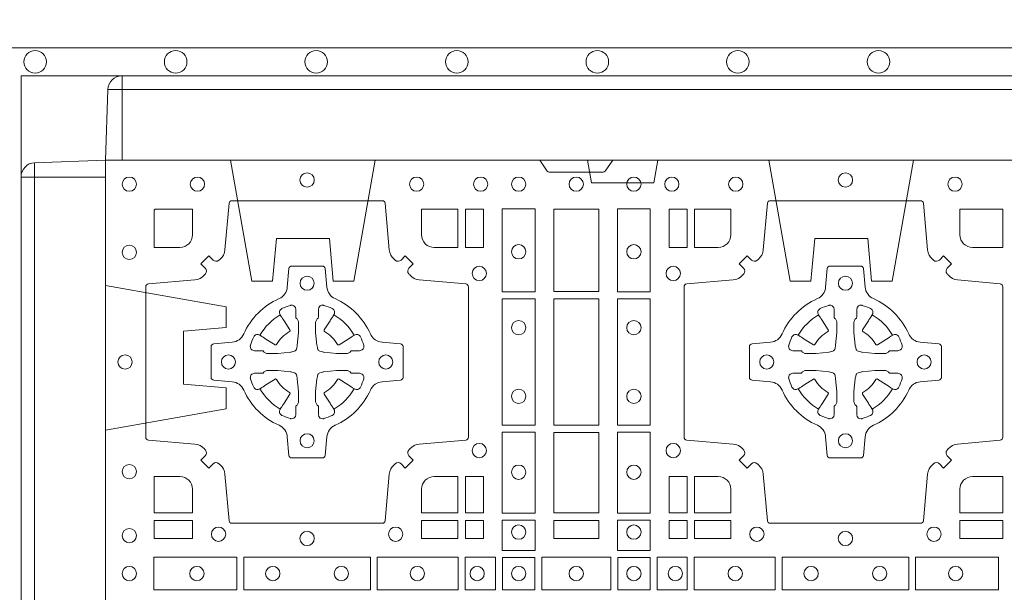
# Model space of a CAD drawing. Extents: x 337.2 to 360.3, y 143.4 to 166.8.
# Drawn here: x 341.3 to 341.6, y 165.3 to 165.5 of the extents above; entities that cross this region are included whole.
import ezdxf

# ---------------------------------------------------------------- set-up
doc = ezdxf.new("R2010")
doc.units = 0
doc.header["$LTSCALE"] = 0.02
doc.header["$PDMODE"] = 1
doc.header["$PDSIZE"] = 0.01
doc.linetypes.add('VERDECKT2', pattern=[4.762499999999999, 3.175, -1.5875])
for name, color, linetype, lineweight in [('FRW-Bem_NL', 5, 'Continuous', 15), ('FRW-Rifi ST', 124, 'Continuous', 15), ('FRW-Vlies', 8, 'Continuous', 15)]:
    doc.layers.add(name, color=color, linetype=linetype, lineweight=lineweight)
doc.styles.get("Standard").update_dxf_attribs({"font": 'arial.ttf'})
doc.dimstyles.new('M20', dxfattribs={"dimscale": 20, "dimtxt": 0.0025, "dimasz": 0.0025, "dimexe": 0.002, "dimexo": 0.002, "dimgap": 0.001, "dimtad": 1, "dimzin": 1, "dimtxsty": 'Standard', "dimblk": 'ARCHTICK', "dimcen": 0.0025, "dimdle": 0.0012, "dimclrd": 256, "dimclre": 256, "dimclrt": 256, "dimadec": 1, "dimazin": 0, "dimtfac": 1, "dimtmove": 2, "dimatfit": 3, "dimfxl": 0, "dimarcsym": 0})

# ---------------------------------------------------------------- blocks, each defined once
blk = doc.blocks.new('ST-Block_(DS)')
at = {"color": 0, "linetype": 'Continuous'}
blk.add_lwpolyline([(0, 0.8000000000000114), (0.8000000000000114, 0.8000000000000114), (0.8000000000000114, 0), (0, 0)], close=True, dxfattribs=at)
at = {"color": 0, "linetype": 'Continuous', "lineweight": 0}
for points in [[(0.1545000076289966, 0.8000000000000114), (0.1572071164844147, 0.7961715638635383, 0.2452664956229949), (0.1579142212865179, 0.7957573413850128), (0.1770857870575355, 0.795757341384757, 0.2452703906794974), (0.1777928918600082, 0.7961715638635098), (0.1805000007149999, 0.8000000000000114)], [(0.04037994146318624, 0.7644197821616103, -0.3934169849762357), (0.03833365440351599, 0.7644947648045104), (0.03683501482001361, 0.7659934341905057), (0.03400656580899408, 0.7631649851799978), (0.03550523519473359, 0.7616663455960975, -0.3937079339708334), (0.03558020864403488, 0.7596200444127987, 0.002909744600554349), (0.03521755337709465, 0.7591969549656881, -0.197738549460003), (0.03184658288950004, 0.7574521481990075), (0.01528227329220044, 0.7560029506681758, 0.3892531314078768), (0.0143716633320139, 0.7550092220305089), (0.0143716633320139, 0.7014907479285171, 0.3892459248336042), (0.01528227329251308, 0.7004970192909923), (0.03184658288927267, 0.6990478515623124, -0.197700557103032), (0.03521755242311997, 0.6973030372121514, 0.002909744600554349), (0.03558021783825893, 0.6968799412247506, -0.3937060540790648), (0.0355052351950178, 0.6948336243630138), (0.03400656580899408, 0.6933349847795114), (0.03683501482001361, 0.6905065655705016), (0.03833365440357284, 0.692005205154345, -0.3934496712986114), (0.04037995558672947, 0.6920801967235377, 0.002909744600554349), (0.04080304503406751, 0.6917175531385169, -0.1977170592532589), (0.04254785180049225, 0.6883465528485146), (0.04399704933132398, 0.6717822432514993, 0.3892607308852883), (0.04499077796901929, 0.670871663093493), (0.09850925207140904, 0.6708716630932372, 0.3892535264894209), (0.09950298070901908, 0.6717822432514993), (0.1009521484372726, 0.6883465528487989, -0.1977100876512671), (0.1026969627873768, 0.6917175405026228, 0.002909744600554349), (0.1031200587748629, 0.6920801877975293, -0.3934447916420916), (0.1051663756369976, 0.6920052051545156), (0.1066650152205, 0.6905065655705016), (0.1094934344289982, 0.6933349847795114), (0.1079947948453253, 0.6948336243628148, -0.3937169124160596), (0.1079198032759905, 0.6968799436662323, 0.002909744600554349), (0.1082824468611818, 0.6973030447958877, -0.1976970101736479), (0.1116534471510136, 0.6990478515625114), (0.1282177567480574, 0.700497019290907, 0.3892535264894209), (0.1291283369060068, 0.7014907479285171), (0.1291283369062626, 0.7550092220304805, 0.389260730883658), (0.1282177567480005, 0.7560029506680053), (0.1116534471509567, 0.7574521481990928, -0.1977350021330027), (0.1082824594969054, 0.7591969508668797, 0.002909744600554349), (0.1079198122022547, 0.7596200585366546, -0.3937187923358352), (0.1079947948454958, 0.7616663455960122), (0.1094934344289982, 0.7631649851799978), (0.1066650152205, 0.7659934341905057), (0.1051663756367134, 0.7644947648047093, -0.3934121057108304), (0.1031200563332959, 0.7644197913554933, 0.002909744600554349), (0.1026969552038679, 0.7647824466227178, -0.1977116302039744), (0.1009521484375, 0.7681534171105113), (0.09950298070870645, 0.7847177267074414, 0.3892459248336043), (0.09850925207101113, 0.7856283366679975), (0.04499077796901929, 0.7856283366678838, 0.3892531314078769), (0.04399704933149451, 0.7847177267074983), (0.04254785180083331, 0.7681534171103976, -0.1977186016000398), (0.04080304913264854, 0.7647824475764082, 0.002909744600554349), (0.04037995558672947, 0.7644197913554933)], [(0.2946200668813503, 0.7644197821616103, 0.3934169849762357), (0.2966663539410206, 0.7644947648045104), (0.298164993524523, 0.7659934341905057), (0.3009934425355425, 0.7631649851799978), (0.299494773149803, 0.7616663455960975, 0.3937079339708334), (0.2994197997005017, 0.7596200444127987, -0.002909744600554349), (0.2997824549674419, 0.7591969549656881, 0.197738549460003), (0.3031534254550365, 0.7574521481990075), (0.3183393806223194, 0.7560029506681758, -0.3892531314078768), (0.3192499905825059, 0.7550092220305089), (0.3192499905825059, 0.7014907479285171, -0.3892459248336042), (0.3183393806220067, 0.7004970192909923), (0.3031534254552639, 0.6990478515623124, 0.197700557103032), (0.2997824559214166, 0.6973030372121514, -0.002909744600554349), (0.2994197905062776, 0.6968799412247506, 0.3937060540790648), (0.2994947731495188, 0.6948336243630138), (0.3009934425355425, 0.6933349847795114), (0.298164993524523, 0.6905065655705016), (0.2966663539409637, 0.692005205154345, 0.3934496712986114), (0.2946200527578071, 0.6920801967235377, -0.002909744600554349), (0.2941969633104691, 0.6917175531385169, 0.1977170592532589), (0.2924521565440443, 0.6883465528485146), (0.2910029590132126, 0.6717822432514993, -0.3892607308852883), (0.2900092303755173, 0.670871663093493), (0.2364907562731275, 0.6708716630932372, -0.3892535264894209), (0.2354970276355175, 0.6717822432514993), (0.234047859907264, 0.6883465528487989, 0.1977100876512671), (0.2323030455571597, 0.6917175405026228, -0.002909744600554349), (0.2318799495696737, 0.6920801877975293, 0.3934447916420916), (0.229833632707539, 0.6920052051545156), (0.2283349931240366, 0.6905065655705016), (0.2255065739155384, 0.6933349847795114), (0.2270052134992113, 0.6948336243628148, 0.3937169124160596), (0.2270802050685461, 0.6968799436662323, -0.002909744600554349), (0.2267175614833548, 0.6973030447958877, 0.1976970101736479), (0.223346561193523, 0.6990478515625114), (0.2067822515964792, 0.700497019290907, -0.3892535264894209), (0.2058716714385298, 0.7014907479285171), (0.205871671438274, 0.7550092220304805, -0.389260730883658), (0.2067822515965361, 0.7560029506680053), (0.2233465611935799, 0.7574521481990928, 0.1977350021330027), (0.2267175488476312, 0.7591969508668797, -0.002909744600554349), (0.2270801961422819, 0.7596200585366546, 0.3937187923358352), (0.2270052134990408, 0.7616663455960122), (0.2255065739155384, 0.7631649851799978), (0.2283349931240366, 0.7659934341905057), (0.2298336327078232, 0.7644947648047093, 0.3934121057108304), (0.2318799520112407, 0.7644197913554933, -0.002909744600554349), (0.2323030531406687, 0.7647824466227178, 0.1977116302039744), (0.2340478599070366, 0.7681534171105113), (0.2354970276358301, 0.7847177267074414, -0.3892459248336043), (0.2364907562735254, 0.7856283366679975), (0.2900092303755173, 0.7856283366678838, -0.3892531314078769), (0.2910029590130421, 0.7847177267074983), (0.2924521565437033, 0.7681534171103976, 0.1977186016000398), (0.294196959211888, 0.7647824475764082, -0.002909744600554349), (0.2946200527578071, 0.7644197913554933)], [(0.02650001645051248, 0.7689814448355037), (0.01733872294400385, 0.7689814448355037), (0.01733872294400385, 0.782416927814495), (0.01758307218551636, 0.782416927814495), (0.01758307218551636, 0.7826612770554959), (0.0310185551639961, 0.7826612770554959), (0.03101856071901921, 0.7734999940394971, -0.414213562373095), (0.02650000596000268, 0.7689814392804806)], [(0.1124814512009777, 0.7734999940394971, 0.414213562373095), (0.1170000135895179, 0.7689814448355037), (0.1254113018510168, 0.7689814448355037), (0.1254113018510168, 0.7826612770554959), (0.1124814450739962, 0.7826612770554959), (0.1124814450739962, 0.7734999835490157)], [(0.2225185571435588, 0.7734999940394971, -0.414213562373095), (0.2179999947550186, 0.7689814448355037), (0.2095887064935198, 0.7689814448355037), (0.2095887064935198, 0.7826612770554959), (0.2225185632705404, 0.7826612770554959), (0.2225185632705404, 0.7734999835490157)], [(0.3039814392809888, 0.7734999940394971, 0.414213562373095), (0.3084999948740119, 0.7689814448355037), (0.3192499905825059, 0.7689814448355037), (0.3192499905825059, 0.7826612770554959), (0.3039814412595092, 0.7826612770554959), (0.3039814412595092, 0.7734999835490157)], [(0.09427392482740515, 0.7382282197474694, 0.273217431262583), (0.09839937090850981, 0.735279786586517), (0.1049745976923475, 0.7347045123576095, -0.3892799323551107), (0.1058851778504959, 0.7337108135220092), (0.1058851778507517, 0.7227891862390265, -0.389260730883658), (0.104974597692518, 0.7217954576015018), (0.09839937090825401, 0.7212202131746892, 0.2732254361188151), (0.09427391421269249, 0.7182717584540228, -0.1862991755783156), (0.0817282497878864, 0.7057260751721799, 0.273215334542155), (0.07877978682500952, 0.7016006290910184), (0.07820454239819696, 0.6950254023074933, -0.3892607308852883), (0.07721081376050165, 0.6941148221490039), (0.06628918647726323, 0.6941148221494302, -0.3892799323551107), (0.06529548764200399, 0.6950254023074933), (0.06472021341303957, 0.7016006290911605, 0.2732184433903619), (0.06177177037451997, 0.7057260857868357, -0.1862991755783157), (0.04922610521313686, 0.7182717502114428, 0.2732063037114268), (0.04510062932951087, 0.7212202131745187), (0.03852540254584369, 0.7217954576013028, -0.3892421991556839), (0.03761482238749636, 0.7227891862389981), (0.03761482238746794, 0.7337108135223218, -0.3892613972643062), (0.03852540254550263, 0.7347045123574958), (0.04510062932970982, 0.7352797865867444, 0.2731982958055906), (0.04922609770733288, 0.7382282296250082, -0.1862991755783156), (0.06177178025214403, 0.7507738947869598, 0.2732187942303899), (0.06472021341301115, 0.7548993706700173), (0.06529548764183346, 0.7614745974538266, -0.389261397264306), (0.06628918647751902, 0.7623851776120034), (0.07721081376050165, 0.7623851776124013, -0.389242199155684), (0.07820454239799801, 0.7614745974539971), (0.07877978682512321, 0.7548993706703016, 0.2732156853444537), (0.0817282415455054, 0.7507739022921953, -0.1862991755783156), (0.09427391421269249, 0.7382282296250082)], [(0.2407260835171314, 0.7382282197474694, -0.273217431262583), (0.2366006374360268, 0.735279786586517), (0.2300254106521891, 0.7347045123576095, 0.3892799323551107), (0.2291148304940407, 0.7337108135220092), (0.2291148304937849, 0.7227891862390265, 0.389260730883658), (0.2300254106520185, 0.7217954576015018), (0.2366006374362826, 0.7212202131746892, -0.2732254361188151), (0.2407260941318441, 0.7182717584540228, 0.1862991755783156), (0.2532717585566502, 0.7057260751721799, -0.273215334542155), (0.2562202215195271, 0.7016006290910184), (0.2567954659463396, 0.6950254023074933, 0.3892607308852883), (0.2577891945840349, 0.6941148221490039), (0.2687108218672734, 0.6941148221494302, 0.3892799323551107), (0.2697045207025326, 0.6950254023074933), (0.270279794931497, 0.7016006290911605, -0.2732184433903619), (0.2732282379700166, 0.7057260857868357, 0.1862991755783157), (0.2857739031313997, 0.7182717502114428, -0.2732063037114268), (0.2898993790150257, 0.7212202131745187), (0.2964746057986929, 0.7217954576013028, 0.3892421991556839), (0.2973851859570402, 0.7227891862389981), (0.2973851859570686, 0.7337108135223218, 0.3892613972643062), (0.296474605799034, 0.7347045123574958), (0.2898993790148268, 0.7352797865867444, -0.2731982958055906), (0.2857739106372037, 0.7382282296250082, 0.1862991755783156), (0.2732282280923926, 0.7507738947869598, -0.2732187942303899), (0.2702797949315254, 0.7548993706700173), (0.2697045207027031, 0.7614745974538266, 0.389261397264306), (0.2687108218670176, 0.7623851776120034), (0.2577891945840349, 0.7623851776124013, 0.389242199155684), (0.2567954659465386, 0.7614745974539971), (0.2562202215194134, 0.7548993706703016, -0.2732156853444537), (0.2532717667990312, 0.7507739022921953, 0.1862991755783156), (0.2407260941318441, 0.7382282296250082)], [(0.05155284934429005, 0.733897575253792, -0.05033384516119453), (0.05160866631683803, 0.7341935987856516, -0.03826085540082153), (0.05274949990021582, 0.7371931908647582, -0.1106630857780764), (0.05315184593192157, 0.7377112388610669, -0.1089904944791162), (0.05372720956756893, 0.7380055963994323, -0.2097695224776447), (0.05491775626740036, 0.7378162007586866), (0.05554106831550598, 0.7374191164969943), (0.05569481849650515, 0.7373211562629933), (0.05607193708399905, 0.7370809197425103), (0.05656868219350031, 0.7367644488810186), (0.05712854862201766, 0.7364077746865121), (0.06035675524316275, 0.734351186899687, 0.4273548723948686), (0.060918289996863, 0.7344888985342095, -0.1321737406391018), (0.06551110146583028, 0.7390817100026936, 0.4273548723962861), (0.06564882397651672, 0.739643234014494), (0.06359222531301612, 0.7428714513779937), (0.06336757540699978, 0.743224042653992), (0.06303197145450667, 0.7437508583070098), (0.06275960803000658, 0.7441783726215192), (0.06258088350250546, 0.7444589316845054), (0.06218376541912107, 0.7450823003836433, -0.2097654218941617), (0.06199440360043695, 0.746272790432073, -0.1090038813580656), (0.06228875745730988, 0.7468481481589322, -0.1106630857780764), (0.06280680913471315, 0.7472505000997103, -0.03826085540082148), (0.06580640121384818, 0.7483913336823491, -0.05033384516119459), (0.06610241532294481, 0.748447138070901, -0.1690596569928111), (0.06705799698801229, 0.748204070329507), (0.06757634878150043, 0.7476158916950055), (0.06773093342749803, 0.7469526708125045), (0.06773093342749803, 0.7465299844739945), (0.06773093342749803, 0.7450804591180145), (0.06773093342749803, 0.7441385567184966), (0.06775665283200283, 0.7439877569674991), (0.06782987713799571, 0.7438537359234942), (0.06793636083600063, 0.7437490403650031), (0.0680506825445093, 0.7436771273609963), (0.06815034151051691, 0.7436270296575174), (0.06821539998051662, 0.7435807168484985), (0.06822335720050887, 0.7435687661169936), (0.06869199872005538, 0.7426816701886878, -0.0866255431212426), (0.0687499940395071, 0.7422136247155038), (0.06874999403913762, 0.738995242118591, -0.02769468949054159), (0.06873404979700126, 0.7386925697325069), (0.06824445724450356, 0.7341977834699946), (0.06822335720050887, 0.7339713752270143), (0.06808692216850432, 0.7332431256770064), (0.06794005632360722, 0.7327499866484857, -0.2136883009673351), (0.0672500133510141, 0.7320599436760062), (0.06630459427799451, 0.7318138658999942), (0.06602862477299709, 0.7317766427995025), (0.06580221652950513, 0.7317555427549962), (0.06130743026699292, 0.7312659502030101), (0.06113794445951726, 0.7312528967854917), (0.06100475788099402, 0.7312500059605043), (0.05778637528396757, 0.7312500059603622, -0.08354063935648358), (0.05731832981101093, 0.7313080012795012), (0.05643123388250615, 0.7317766427995025), (0.0564192831515129, 0.7317846000194947), (0.05636298656449412, 0.7318692088124976), (0.05629846453649634, 0.7319929480549945), (0.05620241165149764, 0.7321199953555038), (0.0560801029205038, 0.732213276624492), (0.05593535304049624, 0.7322630167005002), (0.05586144328100318, 0.7322690665720017), (0.05491954088199691, 0.7322690665720017), (0.05347001552550523, 0.7322690665720017), (0.05304732918699528, 0.7322690665720017), (0.05212685465801314, 0.7325846731660022), (0.05179592967013491, 0.7329420030115728, -0.1688973364935164), (0.05155286192874087, 0.7338975846766118)], [(0.09194715089373062, 0.733897575253792, 0.05033384516119453), (0.09189133392118265, 0.7341935987856516, 0.03826085540082153), (0.09075050033780485, 0.7371931908647582, 0.1106630857780764), (0.0903481543060991, 0.7377112388610669, 0.1089904944791162), (0.08977279067045174, 0.7380055963994323, 0.2097695224776447), (0.08858224397062031, 0.7378162007586866), (0.0879589319225147, 0.7374191164969943), (0.08780518174151553, 0.7373211562629933), (0.08742806315402163, 0.7370809197425103), (0.08693131804452037, 0.7367644488810186), (0.08637145161600301, 0.7364077746865121), (0.08314324499485792, 0.734351186899687, -0.4273548723948686), (0.08258171024115768, 0.7344888985342095, 0.1321737406391018), (0.0779888987721904, 0.7390817100026936, -0.4273548723962861), (0.07785117626150395, 0.739643234014494), (0.07990777492500456, 0.7428714513779937), (0.0801324248310209, 0.743224042653992), (0.080468028783514, 0.7437508583070098), (0.0807403922080141, 0.7441783726215192), (0.08091911673551522, 0.7444589316845054), (0.0813162348188996, 0.7450823003836433, 0.2097654218941617), (0.08150559663758372, 0.746272790432073, 0.1090038813580656), (0.08121124278071079, 0.7468481481589322, 0.1106630857780764), (0.08069319110330753, 0.7472505000997103, 0.03826085540082148), (0.0776935990241725, 0.7483913336823491, 0.05033384516119459), (0.07739758491507587, 0.748447138070901, 0.1690596569928111), (0.07644200325000838, 0.748204070329507), (0.07592365145652025, 0.7476158916950055), (0.07576906681052265, 0.7469526708125045), (0.07576906681052265, 0.7465299844739945), (0.07576906681052265, 0.7450804591180145), (0.07576906681052265, 0.7441385567184966), (0.07574334740601785, 0.7439877569674991), (0.07567012310002497, 0.7438537359234942), (0.07556363940202004, 0.7437490403650031), (0.07544931769351138, 0.7436771273609963), (0.07534965872750377, 0.7436270296575174), (0.07528460025750405, 0.7435807168484985), (0.0752766430375118, 0.7435687661169936), (0.0748080015179653, 0.7426816701886878, 0.0866255431212426), (0.07475000619851357, 0.7422136247155038), (0.07475000619888306, 0.738995242118591, 0.02769468949054159), (0.07476595044101941, 0.7386925697325069), (0.07525554299351711, 0.7341977834699946), (0.0752766430375118, 0.7339713752270143), (0.07541307806951636, 0.7332431256770064), (0.07555994391441345, 0.7327499866484857, 0.2136883009673351), (0.07624998688700657, 0.7320599436760062), (0.07719540596002616, 0.7318138658999942), (0.07747137546502358, 0.7317766427995025), (0.07769778370851554, 0.7317555427549962), (0.08219256997102775, 0.7312659502030101), (0.08236205577850342, 0.7312528967854917), (0.08249524235702665, 0.7312500059605043), (0.0857136249540531, 0.7312500059603622, 0.08354063935648358), (0.08618167042700975, 0.7313080012795012), (0.08706876635551453, 0.7317766427995025), (0.08708071708650778, 0.7317846000194947), (0.08713701367352655, 0.7318692088124976), (0.08720153570152434, 0.7319929480549945), (0.08729758858652303, 0.7321199953555038), (0.08741989731751687, 0.732213276624492), (0.08756464719752444, 0.7322630167005002), (0.0876385569570175, 0.7322690665720017), (0.08858045935602377, 0.7322690665720017), (0.09002998471251544, 0.7322690665720017), (0.09045267105102539, 0.7322690665720017), (0.09137314558000753, 0.7325846731660022), (0.09170407056788576, 0.7329420030115728, 0.1688973364935164), (0.09194713830927981, 0.7338975846766118)], [(0.243052857450806, 0.733897575253792, -0.05033384516119453), (0.2431086744233539, 0.7341935987856516, -0.03826085540082153), (0.2442495080067317, 0.7371931908647582, -0.1106630857780764), (0.2446518540384375, 0.7377112388610669, -0.1089904944791162), (0.2452272176740848, 0.7380055963994323, -0.2097695224776447), (0.2464177643739163, 0.7378162007586866), (0.2470410764220219, 0.7374191164969943), (0.2471948266030211, 0.7373211562629933), (0.247571945190515, 0.7370809197425103), (0.2480686903000162, 0.7367644488810186), (0.2486285567285336, 0.7364077746865121), (0.2518567633496787, 0.734351186899687, 0.4273548723948686), (0.2524182981033789, 0.7344888985342095, -0.1321737406391018), (0.2570111095723462, 0.7390817100026936, 0.4273548723962861), (0.2571488320830326, 0.739643234014494), (0.255092233419532, 0.7428714513779937), (0.2548675835135157, 0.743224042653992), (0.2545319795610226, 0.7437508583070098), (0.2542596161365225, 0.7441783726215192), (0.2540808916090214, 0.7444589316845054), (0.253683773525637, 0.7450823003836433, -0.2097654218941617), (0.2534944117069529, 0.746272790432073, -0.1090038813580656), (0.2537887655638258, 0.7468481481589322, -0.1106630857780764), (0.2543068172412291, 0.7472505000997103, -0.03826085540082148), (0.2573064093203641, 0.7483913336823491, -0.05033384516119459), (0.2576024234294607, 0.748447138070901, -0.1690596569928111), (0.2585580050945282, 0.748204070329507), (0.2590763568880163, 0.7476158916950055), (0.2592309415340139, 0.7469526708125045), (0.2592309415340139, 0.7465299844739945), (0.2592309415340139, 0.7450804591180145), (0.2592309415340139, 0.7441385567184966), (0.2592566609385187, 0.7439877569674991), (0.2593298852445116, 0.7438537359234942), (0.2594363689425165, 0.7437490403650031), (0.2595506906510252, 0.7436771273609963), (0.2596503496170328, 0.7436270296575174), (0.2597154080870325, 0.7435807168484985), (0.2597233653070248, 0.7435687661169936), (0.2601920068265713, 0.7426816701886878, -0.0866255431212426), (0.260250002146023, 0.7422136247155038), (0.2602500021456535, 0.738995242118591, -0.02769468949054159), (0.2602340579035172, 0.7386925697325069), (0.2597444653510195, 0.7341977834699946), (0.2597233653070248, 0.7339713752270143), (0.2595869302750202, 0.7332431256770064), (0.2594400644301231, 0.7327499866484857, -0.2136883009673351), (0.25875002145753, 0.7320599436760062), (0.2578046023845104, 0.7318138658999942), (0.257528632879513, 0.7317766427995025), (0.257302224636021, 0.7317555427549962), (0.2528074383735088, 0.7312659502030101), (0.2526379525660332, 0.7312528967854917), (0.2525047659875099, 0.7312500059605043), (0.2492863833904835, 0.7312500059603622, -0.08354063935648358), (0.2488183379175268, 0.7313080012795012), (0.2479312419890221, 0.7317766427995025), (0.2479192912580288, 0.7317846000194947), (0.24786299467101, 0.7318692088124976), (0.2477984726430122, 0.7319929480549945), (0.2477024197580135, 0.7321199953555038), (0.2475801110270197, 0.732213276624492), (0.2474353611470121, 0.7322630167005002), (0.2473614513875191, 0.7322690665720017), (0.2464195489885128, 0.7322690665720017), (0.2449700236320211, 0.7322690665720017), (0.2445473372935112, 0.7322690665720017), (0.2436268627645291, 0.7325846731660022), (0.2432959377766508, 0.7329420030115728, -0.1688973364935164), (0.2430528700352568, 0.7338975846766118)], [(0.2834471590002465, 0.733897575253792, 0.05033384516119453), (0.2833913420276986, 0.7341935987856516, 0.03826085540082153), (0.2822505084443208, 0.7371931908647582, 0.1106630857780764), (0.281848162412615, 0.7377112388610669, 0.1089904944791162), (0.2812727987769676, 0.7380055963994323, 0.2097695224776447), (0.2800822520771362, 0.7378162007586866), (0.2794589400290306, 0.7374191164969943), (0.2793051898480314, 0.7373211562629933), (0.2789280712605375, 0.7370809197425103), (0.2784313261510363, 0.7367644488810186), (0.2778714597225189, 0.7364077746865121), (0.2746432531013738, 0.734351186899687, -0.4273548723948686), (0.2740817183476736, 0.7344888985342095, 0.1321737406391018), (0.2694889068787063, 0.7390817100026936, -0.4273548723962861), (0.2693511843680199, 0.739643234014494), (0.2714077830315205, 0.7428714513779937), (0.2716324329375368, 0.743224042653992), (0.2719680368900299, 0.7437508583070098), (0.27224040031453, 0.7441783726215192), (0.2724191248420311, 0.7444589316845054), (0.2728162429254155, 0.7450823003836433, 0.2097654218941617), (0.2730056047440996, 0.746272790432073, 0.1090038813580656), (0.2727112508872267, 0.7468481481589322, 0.1106630857780764), (0.2721931992098234, 0.7472505000997103, 0.03826085540082148), (0.2691936071306884, 0.7483913336823491, 0.05033384516119459), (0.2688975930215918, 0.748447138070901, 0.1690596569928111), (0.2679420113565243, 0.748204070329507), (0.2674236595630362, 0.7476158916950055), (0.2672690749170386, 0.7469526708125045), (0.2672690749170386, 0.7465299844739945), (0.2672690749170386, 0.7450804591180145), (0.2672690749170386, 0.7441385567184966), (0.2672433555125338, 0.7439877569674991), (0.2671701312065409, 0.7438537359234942), (0.267063647508536, 0.7437490403650031), (0.2669493258000273, 0.7436771273609963), (0.2668496668340197, 0.7436270296575174), (0.26678460836402, 0.7435807168484985), (0.2667766511440277, 0.7435687661169936), (0.2663080096244812, 0.7426816701886878, 0.0866255431212426), (0.2662500143050295, 0.7422136247155038), (0.266250014305399, 0.738995242118591, 0.02769468949054159), (0.2662659585475353, 0.7386925697325069), (0.266755551100033, 0.7341977834699946), (0.2667766511440277, 0.7339713752270143), (0.2669130861760323, 0.7332431256770064), (0.2670599520209294, 0.7327499866484857, 0.2136883009673351), (0.2677499949935225, 0.7320599436760062), (0.2686954140665421, 0.7318138658999942), (0.2689713835715395, 0.7317766427995025), (0.2691977918150315, 0.7317555427549962), (0.2736925780775437, 0.7312659502030101), (0.2738620638850193, 0.7312528967854917), (0.2739952504635426, 0.7312500059605043), (0.277213633060569, 0.7312500059603622, 0.08354063935648358), (0.2776816785335257, 0.7313080012795012), (0.2785687744620304, 0.7317766427995025), (0.2785807251930237, 0.7317846000194947), (0.2786370217800425, 0.7318692088124976), (0.2787015438080402, 0.7319929480549945), (0.2787975966930389, 0.7321199953555038), (0.2789199054240328, 0.732213276624492), (0.2790646553040403, 0.7322630167005002), (0.2791385650635334, 0.7322690665720017), (0.2800804674625397, 0.7322690665720017), (0.2815299928190313, 0.7322690665720017), (0.2819526791575413, 0.7322690665720017), (0.2828731536865234, 0.7325846731660022), (0.2832040786744017, 0.7329420030115728, 0.1688973364935164), (0.2834471464157957, 0.7338975846766118)], [(0.05155284934429005, 0.722602424507528, 0.05033384516119453), (0.05160866631683803, 0.7223064009756683, 0.03826085540082153), (0.05274949990021582, 0.7193068088965617, 0.1106630857780764), (0.05315184593192157, 0.718788760900253, 0.1089904944791162), (0.05372720956756893, 0.7184944033618876, 0.2097695224776447), (0.05491775626740036, 0.7186837990026334), (0.05554106831550598, 0.7190808832643256), (0.05569481849650515, 0.7191788434983266), (0.05607193708399905, 0.7194190800188096), (0.05656868219350031, 0.7197355508803014), (0.05712854862201766, 0.7200922250748079), (0.06035675524316275, 0.7221488128616329, -0.4273548723948686), (0.060918289996863, 0.7220111012271104, 0.1321737406391018), (0.06551110146583028, 0.7174182897586263, -0.4273548723962861), (0.06564882397651672, 0.7168567657468259), (0.06359222531301612, 0.7136285483833262), (0.06336757540699978, 0.7132759571073279), (0.06303197145450667, 0.7127491414543101), (0.06275960803000658, 0.7123216271398007), (0.06258088350250546, 0.7120410680768146), (0.06218376541912107, 0.7114176993776766, 0.2097654218941617), (0.06199440360043695, 0.710227209329247, 0.1090038813580656), (0.06228875745730988, 0.7096518516023878, 0.1106630857780764), (0.06280680913471315, 0.7092494996616097, 0.03826085540082148), (0.06580640121384818, 0.7081086660789708, 0.05033384516119459), (0.06610241532294481, 0.7080528616904189, 0.1690596569928111), (0.06705799698801229, 0.708295929431813), (0.06757634878150043, 0.7088841080663144), (0.06773093342749803, 0.7095473289488154), (0.06773093342749803, 0.7099700152873254), (0.06773093342749803, 0.7114195406433055), (0.06773093342749803, 0.7123614430428233), (0.06775665283200283, 0.7125122427938209), (0.06782987713799571, 0.7126462638378257), (0.06793636083600063, 0.7127509593963168), (0.0680506825445093, 0.7128228724003236), (0.06815034151051691, 0.7128729701038026), (0.06821539998051662, 0.7129192829128215), (0.06822335720050887, 0.7129312336443263), (0.06869199872005538, 0.7138183295726321, 0.0866255431212426), (0.0687499940395071, 0.7142863750458162), (0.06874999403913762, 0.7175047576427289, 0.02769468949054159), (0.06873404979700126, 0.7178074300288131), (0.06824445724450356, 0.7223022162913253), (0.06822335720050887, 0.7225286245343057), (0.06808692216850432, 0.7232568740843135), (0.06794005632360722, 0.7237500131128343, 0.2136883009673351), (0.0672500133510141, 0.7244400560853137), (0.06630459427799451, 0.7246861338613257), (0.06602862477299709, 0.7247233569618174), (0.06580221652950513, 0.7247444570063237), (0.06130743026699292, 0.7252340495583098), (0.06113794445951726, 0.7252471029758283), (0.06100475788099402, 0.7252499938008157), (0.05778637528396757, 0.7252499938009578, 0.08354063935648358), (0.05731832981101093, 0.7251919984818187), (0.05643123388250615, 0.7247233569618174), (0.0564192831515129, 0.7247153997418252), (0.05636298656449412, 0.7246307909488223), (0.05629846453649634, 0.7245070517063255), (0.05620241165149764, 0.7243800044058162), (0.0560801029205038, 0.724286723136828), (0.05593535304049624, 0.7242369830608197), (0.05586144328100318, 0.7242309331893182), (0.05491954088199691, 0.7242309331893182), (0.05347001552550523, 0.7242309331893182), (0.05304732918699528, 0.7242309331893182), (0.05212685465801314, 0.7239153265953178), (0.05179592967013491, 0.7235579967497472, 0.1688973364935164), (0.05155286192874087, 0.7226024150847081)], [(0.09194715089373062, 0.722602424507528, -0.05033384516119453), (0.09189133392118265, 0.7223064009756683, -0.03826085540082153), (0.09075050033780485, 0.7193068088965617, -0.1106630857780764), (0.0903481543060991, 0.718788760900253, -0.1089904944791162), (0.08977279067045174, 0.7184944033618876, -0.2097695224776447), (0.08858224397062031, 0.7186837990026334), (0.0879589319225147, 0.7190808832643256), (0.08780518174151553, 0.7191788434983266), (0.08742806315402163, 0.7194190800188096), (0.08693131804452037, 0.7197355508803014), (0.08637145161600301, 0.7200922250748079), (0.08314324499485792, 0.7221488128616329, 0.4273548723948686), (0.08258171024115768, 0.7220111012271104, -0.1321737406391018), (0.0779888987721904, 0.7174182897586263, 0.4273548723962861), (0.07785117626150395, 0.7168567657468259), (0.07990777492500456, 0.7136285483833262), (0.0801324248310209, 0.7132759571073279), (0.080468028783514, 0.7127491414543101), (0.0807403922080141, 0.7123216271398007), (0.08091911673551522, 0.7120410680768146), (0.0813162348188996, 0.7114176993776766, -0.2097654218941617), (0.08150559663758372, 0.710227209329247, -0.1090038813580656), (0.08121124278071079, 0.7096518516023878, -0.1106630857780764), (0.08069319110330753, 0.7092494996616097, -0.03826085540082148), (0.0776935990241725, 0.7081086660789708, -0.05033384516119459), (0.07739758491507587, 0.7080528616904189, -0.1690596569928111), (0.07644200325000838, 0.708295929431813), (0.07592365145652025, 0.7088841080663144), (0.07576906681052265, 0.7095473289488154), (0.07576906681052265, 0.7099700152873254), (0.07576906681052265, 0.7114195406433055), (0.07576906681052265, 0.7123614430428233), (0.07574334740601785, 0.7125122427938209), (0.07567012310002497, 0.7126462638378257), (0.07556363940202004, 0.7127509593963168), (0.07544931769351138, 0.7128228724003236), (0.07534965872750377, 0.7128729701038026), (0.07528460025750405, 0.7129192829128215), (0.0752766430375118, 0.7129312336443263), (0.0748080015179653, 0.7138183295726321, -0.0866255431212426), (0.07475000619851357, 0.7142863750458162), (0.07475000619888306, 0.7175047576427289, -0.02769468949054159), (0.07476595044101941, 0.7178074300288131), (0.07525554299351711, 0.7223022162913253), (0.0752766430375118, 0.7225286245343057), (0.07541307806951636, 0.7232568740843135), (0.07555994391441345, 0.7237500131128343, -0.2136883009673351), (0.07624998688700657, 0.7244400560853137), (0.07719540596002616, 0.7246861338613257), (0.07747137546502358, 0.7247233569618174), (0.07769778370851554, 0.7247444570063237), (0.08219256997102775, 0.7252340495583098), (0.08236205577850342, 0.7252471029758283), (0.08249524235702665, 0.7252499938008157), (0.0857136249540531, 0.7252499938009578, -0.08354063935648358), (0.08618167042700975, 0.7251919984818187), (0.08706876635551453, 0.7247233569618174), (0.08708071708650778, 0.7247153997418252), (0.08713701367352655, 0.7246307909488223), (0.08720153570152434, 0.7245070517063255), (0.08729758858652303, 0.7243800044058162), (0.08741989731751687, 0.724286723136828), (0.08756464719752444, 0.7242369830608197), (0.0876385569570175, 0.7242309331893182), (0.08858045935602377, 0.7242309331893182), (0.09002998471251544, 0.7242309331893182), (0.09045267105102539, 0.7242309331893182), (0.09137314558000753, 0.7239153265953178), (0.09170407056788576, 0.7235579967497472, -0.1688973364935164), (0.09194713830927981, 0.7226024150847081)], [(0.243052857450806, 0.722602424507528, 0.05033384516119453), (0.2431086744233539, 0.7223064009756683, 0.03826085540082153), (0.2442495080067317, 0.7193068088965617, 0.1106630857780764), (0.2446518540384375, 0.718788760900253, 0.1089904944791162), (0.2452272176740848, 0.7184944033618876, 0.2097695224776447), (0.2464177643739163, 0.7186837990026334), (0.2470410764220219, 0.7190808832643256), (0.2471948266030211, 0.7191788434983266), (0.247571945190515, 0.7194190800188096), (0.2480686903000162, 0.7197355508803014), (0.2486285567285336, 0.7200922250748079), (0.2518567633496787, 0.7221488128616329, -0.4273548723948686), (0.2524182981033789, 0.7220111012271104, 0.1321737406391018), (0.2570111095723462, 0.7174182897586263, -0.4273548723962861), (0.2571488320830326, 0.7168567657468259), (0.255092233419532, 0.7136285483833262), (0.2548675835135157, 0.7132759571073279), (0.2545319795610226, 0.7127491414543101), (0.2542596161365225, 0.7123216271398007), (0.2540808916090214, 0.7120410680768146), (0.253683773525637, 0.7114176993776766, 0.2097654218941617), (0.2534944117069529, 0.710227209329247, 0.1090038813580656), (0.2537887655638258, 0.7096518516023878, 0.1106630857780764), (0.2543068172412291, 0.7092494996616097, 0.03826085540082148), (0.2573064093203641, 0.7081086660789708, 0.05033384516119459), (0.2576024234294607, 0.7080528616904189, 0.1690596569928111), (0.2585580050945282, 0.708295929431813), (0.2590763568880163, 0.7088841080663144), (0.2592309415340139, 0.7095473289488154), (0.2592309415340139, 0.7099700152873254), (0.2592309415340139, 0.7114195406433055), (0.2592309415340139, 0.7123614430428233), (0.2592566609385187, 0.7125122427938209), (0.2593298852445116, 0.7126462638378257), (0.2594363689425165, 0.7127509593963168), (0.2595506906510252, 0.7128228724003236), (0.2596503496170328, 0.7128729701038026), (0.2597154080870325, 0.7129192829128215), (0.2597233653070248, 0.7129312336443263), (0.2601920068265713, 0.7138183295726321, 0.0866255431212426), (0.260250002146023, 0.7142863750458162), (0.2602500021456535, 0.7175047576427289, 0.02769468949054159), (0.2602340579035172, 0.7178074300288131), (0.2597444653510195, 0.7223022162913253), (0.2597233653070248, 0.7225286245343057), (0.2595869302750202, 0.7232568740843135), (0.2594400644301231, 0.7237500131128343, 0.2136883009673351), (0.25875002145753, 0.7244400560853137), (0.2578046023845104, 0.7246861338613257), (0.257528632879513, 0.7247233569618174), (0.257302224636021, 0.7247444570063237), (0.2528074383735088, 0.7252340495583098), (0.2526379525660332, 0.7252471029758283), (0.2525047659875099, 0.7252499938008157), (0.2492863833904835, 0.7252499938009578, 0.08354063935648358), (0.2488183379175268, 0.7251919984818187), (0.2479312419890221, 0.7247233569618174), (0.2479192912580288, 0.7247153997418252), (0.24786299467101, 0.7246307909488223), (0.2477984726430122, 0.7245070517063255), (0.2477024197580135, 0.7243800044058162), (0.2475801110270197, 0.724286723136828), (0.2474353611470121, 0.7242369830608197), (0.2473614513875191, 0.7242309331893182), (0.2464195489885128, 0.7242309331893182), (0.2449700236320211, 0.7242309331893182), (0.2445473372935112, 0.7242309331893182), (0.2436268627645291, 0.7239153265953178), (0.2432959377766508, 0.7235579967497472, 0.1688973364935164), (0.2430528700352568, 0.7226024150847081)], [(0.2834471590002465, 0.722602424507528, -0.05033384516119453), (0.2833913420276986, 0.7223064009756683, -0.03826085540082153), (0.2822505084443208, 0.7193068088965617, -0.1106630857780764), (0.281848162412615, 0.718788760900253, -0.1089904944791162), (0.2812727987769676, 0.7184944033618876, -0.2097695224776447), (0.2800822520771362, 0.7186837990026334), (0.2794589400290306, 0.7190808832643256), (0.2793051898480314, 0.7191788434983266), (0.2789280712605375, 0.7194190800188096), (0.2784313261510363, 0.7197355508803014), (0.2778714597225189, 0.7200922250748079), (0.2746432531013738, 0.7221488128616329, 0.4273548723948686), (0.2740817183476736, 0.7220111012271104, -0.1321737406391018), (0.2694889068787063, 0.7174182897586263, 0.4273548723962861), (0.2693511843680199, 0.7168567657468259), (0.2714077830315205, 0.7136285483833262), (0.2716324329375368, 0.7132759571073279), (0.2719680368900299, 0.7127491414543101), (0.27224040031453, 0.7123216271398007), (0.2724191248420311, 0.7120410680768146), (0.2728162429254155, 0.7114176993776766, -0.2097654218941617), (0.2730056047440996, 0.710227209329247, -0.1090038813580656), (0.2727112508872267, 0.7096518516023878, -0.1106630857780764), (0.2721931992098234, 0.7092494996616097, -0.03826085540082148), (0.2691936071306884, 0.7081086660789708, -0.05033384516119459), (0.2688975930215918, 0.7080528616904189, -0.1690596569928111), (0.2679420113565243, 0.708295929431813), (0.2674236595630362, 0.7088841080663144), (0.2672690749170386, 0.7095473289488154), (0.2672690749170386, 0.7099700152873254), (0.2672690749170386, 0.7114195406433055), (0.2672690749170386, 0.7123614430428233), (0.2672433555125338, 0.7125122427938209), (0.2671701312065409, 0.7126462638378257), (0.267063647508536, 0.7127509593963168), (0.2669493258000273, 0.7128228724003236), (0.2668496668340197, 0.7128729701038026), (0.26678460836402, 0.7129192829128215), (0.2667766511440277, 0.7129312336443263), (0.2663080096244812, 0.7138183295726321, -0.0866255431212426), (0.2662500143050295, 0.7142863750458162), (0.266250014305399, 0.7175047576427289, -0.02769468949054159), (0.2662659585475353, 0.7178074300288131), (0.266755551100033, 0.7223022162913253), (0.2667766511440277, 0.7225286245343057), (0.2669130861760323, 0.7232568740843135), (0.2670599520209294, 0.7237500131128343, -0.2136883009673351), (0.2677499949935225, 0.7244400560853137), (0.2686954140665421, 0.7246861338613257), (0.2689713835715395, 0.7247233569618174), (0.2691977918150315, 0.7247444570063237), (0.2736925780775437, 0.7252340495583098), (0.2738620638850193, 0.7252471029758283), (0.2739952504635426, 0.7252499938008157), (0.277213633060569, 0.7252499938009578, -0.08354063935648358), (0.2776816785335257, 0.7251919984818187), (0.2785687744620304, 0.7247233569618174), (0.2785807251930237, 0.7247153997418252), (0.2786370217800425, 0.7246307909488223), (0.2787015438080402, 0.7245070517063255), (0.2787975966930389, 0.7243800044058162), (0.2789199054240328, 0.724286723136828), (0.2790646553040403, 0.7242369830608197), (0.2791385650635334, 0.7242309331893182), (0.2800804674625397, 0.7242309331893182), (0.2815299928190313, 0.7242309331893182), (0.2819526791575413, 0.7242309331893182), (0.2828731536865234, 0.7239153265953178), (0.2832040786744017, 0.7235579967497472, -0.1688973364935164), (0.2834471464157957, 0.7226024150847081)], [(0.02650000596000268, 0.687518548798522, -0.414213562373095), (0.0310185551639961, 0.6829999864100103), (0.0310185551639961, 0.6745886981485114), (0.01733872294400385, 0.6745886981485114), (0.01733872294400385, 0.6875185549260152), (0.02650001645051248, 0.6875185549260152)], [(0.1170000059599943, 0.687518548798522, 0.414213562373095), (0.1124814450739962, 0.6829999864100103), (0.1124814450739962, 0.6745886981485114), (0.1254113018510168, 0.6745886981485114), (0.1254113018510168, 0.6875185549260152), (0.1170000135895179, 0.6875185549260152)], [(0.2180000023845423, 0.687518548798522, -0.414213562373095), (0.2225185632705404, 0.6829999864100103), (0.2225185632705404, 0.6745886981485114), (0.2095887064935198, 0.6745886981485114), (0.2095887064935198, 0.6875185549260152), (0.2179999947550186, 0.6875185549260152)], [(0.3039814412595092, 0.6829999864100103), (0.3039814412595092, 0.6745886981485114), (0.3192499905825059, 0.6745886981485114), (0.3192499905825059, 0.6875185549260152), (0.3084999940400053, 0.687518548798522, 0.414213562373095), (0.3039814392809888, 0.6829999940395055)]]:
    blk.add_lwpolyline(points, format="xyb", dxfattribs=at)
for points in [[(0.1280887126920049, 0.7826612770554959), (0.1280887126920049, 0.7689814448355037), (0.1344999969005016, 0.7689814448355037), (0.1344999969005016, 0.7826612770554959)], [(0.1528387069700159, 0.7532375037669965), (0.1411613225935184, 0.7532375037669965), (0.1411613225935184, 0.7827468097210044), (0.1528387069700159, 0.7827468097210044)], [(0.1595000028609945, 0.7826612770554959), (0.1595000028609945, 0.7533387124535125), (0.1755000054835136, 0.7533387124535125), (0.1755000054835136, 0.7826612770554959)], [(0.1821613013745207, 0.7532375037669965), (0.1938386857510181, 0.7532375037669965), (0.1938386857510181, 0.7827468097210044), (0.1821613013745207, 0.7827468097210044)], [(0.2069112956525316, 0.7826612770554959), (0.2069112956525316, 0.7689814448355037), (0.200500011444035, 0.7689814448355037), (0.200500011444035, 0.7826612770554959)], [(0.1528387069700159, 0.7057375192640052), (0.1411613225935184, 0.7057375192640052), (0.1411613225935184, 0.7507624804975137), (0.1528387069700159, 0.7507624804975137)], [(0.1755000054835136, 0.7506612718105146), (0.1595000028609945, 0.7506612718105146), (0.1595000028609945, 0.7058386981485114), (0.1755000054835136, 0.7058386981485114)], [(0.1821613013745207, 0.7057375192640052), (0.1938386857510181, 0.7057375192640052), (0.1938386857510181, 0.7507624804975137), (0.1821613013745207, 0.7507624804975137)], [(0.1528387069700159, 0.6745031654835145), (0.1528387069700159, 0.7032624661920011), (0.1411613225935184, 0.7032624661920011), (0.1411613225935184, 0.6745031654835145)], [(0.1595000028609945, 0.7031612873074948), (0.1595000028609945, 0.6745886981485114), (0.1755000054835136, 0.6745886981485114), (0.1755000054835136, 0.7031612873074948)], [(0.1821613013745207, 0.6745031654835145), (0.1821613013745207, 0.7032624661920011), (0.1938386857510181, 0.7032624661920011), (0.1938386857510181, 0.6745031654835145)], [(0.1280887126920049, 0.6875185549260152), (0.1344999969005016, 0.6875185549260152), (0.1344999969005016, 0.6745886981485114), (0.1280887126920049, 0.6745886981485114)], [(0.2069112956525316, 0.6875185549260152), (0.200500011444035, 0.6875185549260152), (0.200500011444035, 0.6745886981485114), (0.2069112956525316, 0.6745886981485114)], [(0.01733872294400385, 0.6719112873074948), (0.01733872294400385, 0.6655000030995097), (0.0310185551639961, 0.6655000030995097), (0.0310185551639961, 0.6719112873074948)], [(0.1124814450739962, 0.6719112873074948), (0.1124814450739962, 0.6655000030995097), (0.1254113018510168, 0.6655000030995097), (0.1254113018510168, 0.6719112873074948)], [(0.1280887126920049, 0.6719112873074948), (0.1280887126920049, 0.6655000030995097), (0.1344999969005016, 0.6655000030995097), (0.1344999969005016, 0.6719112873074948)], [(0.1528387069700159, 0.6612531721590074), (0.1411613225935184, 0.6612531721590074), (0.1411613225935184, 0.6719968199730033), (0.1528387069700159, 0.6719968199730033)], [(0.1595000028609945, 0.6719112873074948), (0.1595000028609945, 0.6655000030995097), (0.1755000054835136, 0.6655000030995097), (0.1755000054835136, 0.6719112873074948)], [(0.1821613013745207, 0.6612531721590074), (0.1938386857510181, 0.6612531721590074), (0.1938386857510181, 0.6719968199730033), (0.1821613013745207, 0.6719968199730033)], [(0.2069112956525316, 0.6719112873074948), (0.2069112956525316, 0.6655000030995097), (0.200500011444035, 0.6655000030995097), (0.200500011444035, 0.6719112873074948)], [(0.2225185632705404, 0.6719112873074948), (0.2225185632705404, 0.6655000030995097), (0.2095887064935198, 0.6655000030995097), (0.2095887064935198, 0.6719112873074948)], [(0.3192499905825059, 0.6719112873074948), (0.3039814412595092, 0.6719112873074948), (0.3039814412595092, 0.6655000030995097), (0.3192499905825059, 0.6655000030995097)], [(0.01725319027900696, 0.6588386774060098), (0.04676249623301487, 0.6588386774060098), (0.04676249623301487, 0.6471612930295123), (0.01725319027900696, 0.6471612930295123)], [(0.04923751950249766, 0.6588386774060098), (0.09426248073549459, 0.6588386774060098), (0.09426248073549459, 0.6471612930295123), (0.04923751950249766, 0.6471612930295123)], [(0.1254968345164968, 0.6471612930295123), (0.1254968345164968, 0.6588386774060098), (0.09673753380749872, 0.6588386774060098), (0.09673753380749872, 0.6471612930295123)], [(0.1387468278404924, 0.6471612930295123), (0.1387468278404924, 0.6588386774060098), (0.1280031800270081, 0.6588386774060098), (0.1280031800270081, 0.6471612930295123)], [(0.1412532031534965, 0.6472531735895188), (0.1412532031534965, 0.6587467968465148), (0.1527468264100094, 0.6587467968465148), (0.1527468264100094, 0.6472531735895188)], [(0.1552531868215112, 0.6471612930295123), (0.1797468215225138, 0.6471612930295123), (0.1797468215225138, 0.6588386774060098), (0.1552531868215112, 0.6588386774060098)], [(0.19374680519104, 0.6472531735895188), (0.19374680519104, 0.6587467968465148), (0.1822531819345272, 0.6587467968465148), (0.1822531819345272, 0.6472531735895188)], [(0.1962531805040442, 0.6471612930295123), (0.1962531805040442, 0.6588386774060098), (0.2069968283175285, 0.6588386774060098), (0.2069968283175285, 0.6471612930295123)], [(0.2095031738280397, 0.6471612930295123), (0.2095031738280397, 0.6588386774060098), (0.2382624745370379, 0.6588386774060098), (0.2382624745370379, 0.6471612930295123)], [(0.2857624888420389, 0.6588386774060098), (0.240737527609042, 0.6588386774060098), (0.240737527609042, 0.6471612930295123), (0.2857624888420389, 0.6471612930295123)], [(0.3177468180655296, 0.6588386774060098), (0.2882375121115217, 0.6588386774060098), (0.2882375121115217, 0.6471612930295123), (0.3177468180655296, 0.6471612930295123)]]:
    blk.add_lwpolyline(points, close=True, dxfattribs=at)
for centre, radius in [((0.07175000596001269, 0.7929999940395192), 0.002545955351399272), ((0.2632500023845239, 0.7929999940395192), 0.002545955351399272), ((0.2632500059600034, 0.7929999940395192), 0.002545955351399272), ((0.008500005960002, 0.7914999940394978), 0.002545955351399272), ((0.032750005959997, 0.7914999940394978), 0.002545955351399272), ((0.11075000596, 0.7914999940394978), 0.002545955351399272), ((0.133500005960002, 0.7914999940394978), 0.002545955351399272), ((0.1470000059599954, 0.7914999940394978), 0.002545955351399272), ((0.1675000059599938, 0.7914999940394978), 0.002545955351399556), ((0.1880000023845412, 0.7914999940394978), 0.002545955351399272), ((0.2015000023845346, 0.7914999940394978), 0.002545955351399272), ((0.2242500023845366, 0.7914999940394978), 0.002545955351399272), ((0.3022500023845396, 0.7914999940394978), 0.002545955351399272), ((0.008500005960002, 0.7672499940395028), 0.002545955351399272), ((0.1470000059599954, 0.7674499940395094), 0.002545955351399272), ((0.1880000023845412, 0.7674499940395094), 0.002545955351399272), ((0.1330000059600138, 0.7597499940395096), 0.002545955351399272), ((0.2020000023845228, 0.7597499940395096), 0.002545955351399272), ((0.07175000596001269, 0.7562499940395071), 0.0025), ((0.2632500023845239, 0.7562499940395071), 0.0025), ((0.1470000059599954, 0.7404499940394942), 0.002545955351399272), ((0.1880000023845412, 0.7404499940394942), 0.002545955351399272), ((0.007000005960009048, 0.7282499940395155), 0.002545955351399272), ((0.04375000595999268, 0.7282499940395155), 0.0025), ((0.09975000596000427, 0.7282499940395155), 0.0025), ((0.2352500023845323, 0.7282499940395155), 0.0025), ((0.2912500023845439, 0.7282499940395155), 0.0025), ((0.1470000059599954, 0.7160499940395084), 0.002545955351399272), ((0.1880000023845412, 0.7160499940395084), 0.002545955351399272), ((0.07175000596001269, 0.7002499940394955), 0.0025), ((0.2632500023845239, 0.7002499940394955), 0.0025), ((0.1330000059600138, 0.696749994039493), 0.002545955351399272), ((0.2020000023845228, 0.696749994039493), 0.002545955351399272), ((0.008500005960002, 0.6892499940394998), 0.002545955351399272), ((0.1470000059599954, 0.6890499940394932), 0.002545955351399272), ((0.1880000023845412, 0.6890499940394932), 0.002545955351399272), ((0.008500005960002, 0.6664999940394978), 0.002545955351399272), ((0.0402500059600186, 0.6669999940395144), 0.002545955351399414), ((0.1032500059600068, 0.6669999940395144), 0.002545955351399414), ((0.1470000059599954, 0.6677499940394966), 0.002545955351399272), ((0.1880000023845412, 0.6677499940394966), 0.002545955351399272), ((0.2317500023845298, 0.6669999940395144), 0.002545955351399414), ((0.294750002384518, 0.6669999940395144), 0.002545955351399414), ((0.07175000596001269, 0.665499994039493), 0.002545955351399272), ((0.2632500023845239, 0.665499994039493), 0.002545955351399272), ((0.008500005960002, 0.6529999940395044), 0.002545955351399272), ((0.03255000596001878, 0.6529999940395044), 0.002545955351399272), ((0.05955000596000559, 0.6529999940395044), 0.002545955351399272), ((0.08395000596001978, 0.6529999940395044), 0.002545955351399272), ((0.1109500059600066, 0.6529999940395044), 0.002545955351399272), ((0.1322500059600031, 0.6529999940395044), 0.002545955351399272), ((0.1470000059599954, 0.6529999940395044), 0.002545955351399272), ((0.1675000059599938, 0.6529999940395044), 0.002545955351399556), ((0.1880000023845412, 0.6529999940395044), 0.002545955351399272), ((0.2027500023845334, 0.6529999940395044), 0.002545955351399272), ((0.22405000238453, 0.6529999940395044), 0.002545955351399272), ((0.2510500023845168, 0.6529999940395044), 0.002545955351399272), ((0.275450002384531, 0.6529999940395044), 0.002545955351399272), ((0.3024500023845178, 0.6529999940395044), 0.002545955351399272)]:
    blk.add_circle(centre, radius, dxfattribs=at)
for centre, start, end in [((0.07175000596001269, 0.7282499940395155), 119.597411282539, 150.402588717461), ((0.07174999427800799, 0.7282499940395155), 29.59741128253895, 60.40258871746105), ((0.2632500140665286, 0.7282499940395155), 119.597411282539, 150.402588717461), ((0.2632500023845239, 0.7282499940395155), 29.59741128253895, 60.40258871746105), ((0.07175000596001269, 0.7282500057218044), 209.597411282539, 240.402588717461), ((0.07174999427800799, 0.7282500057218044), 299.597411282539, 330.402588717461), ((0.2632500140665286, 0.7282500057218044), 209.597411282539, 240.402588717461), ((0.2632500023845239, 0.7282500057218044), 299.597411282539, 330.402588717461)]:
    blk.add_arc(centre, 0.01927197067439724, start, end, dxfattribs=at)
blk = doc.blocks.new('ST-Block_SeitGitt_(DS)_verd')
at = {"color": 0, "linetype": 'Continuous', "lineweight": 0}
for p, q in [((-0.02517449669539928, 0.3940000131130148), (-0.02517449669539928, 0.3991208865642477)), ((-0.02999999932944775, 0.3940000131130148), (-0.02517449669539928, 0.3940000131130148)), ((-0.02517449669539928, 0.3940000131130148), (0, 0.3940000131130148)), ((-0.02517449669539928, -0.3940000131130148), (-0.02517449669539928, 0.3940000131130148)), ((-0.02999999932944775, -0.3940000131130148), (-0.02517449669539928, -0.3940000131130148)), ((-0.02517449669539928, -0.3940000131130148), (0, -0.3940000131130148)), ((-0.02517449669539928, -0.3940000131130148), (-0.02517449669539928, -0.3991208865642477))]:
    blk.add_line(p, q, dxfattribs=at)
at = {"color": 0, "linetype": 'Continuous'}
for p, q in [((-0.02999999932944775, 0.3941239311695028), (-0.02999999932944775, 0.3940000131130148)), ((-0.02999999932944775, -0.3941239311695028), (-0.02999999932944775, -0.3940000131130148))]:
    blk.add_line(p, q, dxfattribs=at)
blk.add_lwpolyline([(-0.03000000000002956, 0.3941239330454778), (-0.03000000000002956, -0.3941239330411861, 0.4040262707213454), (-0.02517449671228178, -0.3991208872032246), (0, -0.3999999954700399), (0, 0.3999999954700399), (-0.02517449671228178, 0.399120887203253, 0.4040262704733865)], format="xyb", close=True, dxfattribs=at)
at = {"color": 0, "linetype": 'VERDECKT2', "lineweight": 13, "ltscale": 0.3}
for points in [[(-3.079918258208636e-07, 0.3040397956371237), (0.0430000014603138, 0.311621864080422), (0.0430000014603138, 0.3189999952316214), (0.02777079679071903, 0.3203323934892524), (0.02777079679071903, 0.3391676181932439), (0.0430000014603138, 0.3405000164508749), (0.0430000014603138, 0.3478781476020743), (-3.079918258208636e-07, 0.3554602160453726)], [(-3.079918258208636e-07, -0.1125397555757104), (0.0430000014603138, -0.1201218240190087), (0.0430000014603138, -0.1274999551702081), (0.02777079679071903, -0.1288323534278391), (0.02777079679071903, -0.1476675781318306), (0.0430000014603138, -0.1489999763894616), (0.0430000014603138, -0.1563781075406609), (-3.079918258208636e-07, -0.1639601759839593)], [(-3.079918258208636e-07, -0.3040397956371237), (0.0430000014603138, -0.311621864080422), (0.0430000014603138, -0.3189999952316214), (0.02777079679071903, -0.3203323934892524), (0.02777079679071903, -0.3391676181932439), (0.0430000014603138, -0.3405000164508749), (0.0430000014603138, -0.3478781476020743), (-3.079918258208636e-07, -0.3554602160453726)]]:
    blk.add_lwpolyline(points, dxfattribs=at)
at = {"color": 0, "linetype": 'VERDECKT2', "lineweight": 13, "ltscale": 0.2}
blk.add_lwpolyline([(0, -0.2285289897590133), (0.00800000037997961, -0.2271183624267508), (0.00800000037997961, -0.2048816277980734), (0, -0.2034710243076745)], dxfattribs=at)
blk = doc.blocks.new('Filtervlies_ST_Ecke 80-80_DS')
at = {"color": 0}
for points in [[(-0.04000012900090155, -0.8000000000000114), (-0.04000012900090155, 0.04000025867233603), (0.8000001296714458, 0.04000025867236445)], [(-0.03000012900091065, -0.8000000000000114), (-0.03000012900091065, 0.03000025867237355), (0.8000001296714458, 0.03000025867237355)]]:
    blk.add_lwpolyline(points, dxfattribs=at)
for centre in [(-0.02499987032879858, 0.035000258672369), (0.02500012967126963, 0.035000258672369), (0.07500012967133785, 0.035000258672369), (0.1250001296712924, 0.035000258672369), (0.1750001296713606, 0.035000258672369), (0.2250001296713151, 0.035000258672369), (0.2750001296713833, 0.035000258672369)]:
    blk.add_circle(centre, 0.004028360552529193, dxfattribs=at)
blk.add_point((0, 0), dxfattribs=at)
blk = doc.blocks.new('_ArchTick')
at = {"color": 0, "linetype": 'ByBlock', "const_width": 0.15}
blk.add_lwpolyline([(-0.5, -0.5), (0.5, 0.5)], dxfattribs=at)
blk = doc.blocks.new('*D104')
at = {"layer": 'Defpoints', "color": 0}
for p in [(341.0203962649765, 165.4686639859026), (341.2981529986272, 165.4686639859026), (341.2981529757302, 163.8686642497201)]:
    blk.add_point(p, dxfattribs=at)
at = {"layer": 'FRW-Bem_NL', "lineweight": -2}
for p, q in [((341.0203962649765, 163.8446642497201), (341.0203962649765, 165.4926639859026)), ((341.2581529986272, 165.4686639859026), (340.9803962649765, 165.4686639859026)), ((341.2581529757302, 163.8686642497201), (340.9803962649765, 163.8686642497201))]:
    blk.add_line(p, q, dxfattribs=at)
at = {"layer": 'FRW-Bem_NL', "lineweight": -2, "xscale": 0.05, "yscale": 0.05, "zscale": 0.05}
for p, rotation in [((341.0203962649765, 165.4686639859026), 90), ((341.0203962649765, 163.8686642497201), 270)]:
    blk.add_blockref('_ArchTick', p, dxfattribs=dict(at, rotation=rotation))
at = {"layer": 'FRW-Bem_NL', "insert": (340.9703485159997, 164.6686641178114), "char_height": 0.05, "attachment_point": 5, "rotation": 90}
blk.add_mtext('Breedte = 2 x 0,80 m = 1,60m', dxfattribs=at)
blk = doc.blocks.new('*D107')
at = {"layer": 'Defpoints', "color": 0}
for p in [(341.0203961397359, 165.4986642676744), (341.2981529986272, 165.4986642676744), (341.2981529986272, 165.4686642498746)]:
    blk.add_point(p, dxfattribs=at)
at = {"layer": 'FRW-Bem_NL', "lineweight": -2}
for p, q in [((341.0203961397359, 165.4986642676744), (341.0203961397359, 165.5486642676744)), ((341.2581529986272, 165.4986642676744), (340.9803961397358, 165.4986642676744)), ((341.0203961397359, 165.4686642498746), (341.0203961397359, 165.4986642676744)), ((341.2581529986272, 165.4686642498746), (340.9803961397358, 165.4686642498746)), ((341.0203961397359, 165.4686642498746), (341.0203961397359, 165.4186642498746))]:
    blk.add_line(p, q, dxfattribs=at)
at = {"layer": 'FRW-Bem_NL', "lineweight": -2, "xscale": 0.05, "yscale": 0.05, "zscale": 0.05}
for p, rotation in [((341.0203961397359, 165.4986642676744), 270), ((341.0203961397359, 165.4686642498746), 90)]:
    blk.add_blockref('_ArchTick', p, dxfattribs=dict(at, rotation=rotation))
at = {"layer": 'FRW-Bem_NL', "insert": (340.9703483907591, 165.6344912088057), "char_height": 0.05, "attachment_point": 5, "rotation": 90}
blk.add_mtext('0,03', dxfattribs=at)

msp = doc.modelspace()

# ---------------------------------------------------------------- block references
at = {"layer": 'FRW-Rifi ST', "rotation": 270}
msp.add_blockref('ST-Block_SeitGitt_(DS)_verd', (341.6981531329295, 165.4686643751188), dxfattribs=at)
at = {"layer": 'FRW-Rifi ST'}
for name, p in [('ST-Block_SeitGitt_(DS)_verd', (341.2981531283996, 165.0686643796488)), ('ST-Block_(DS)', (341.2981531283996, 164.668664379647))]:
    msp.add_blockref(name, p, dxfattribs=at)
at = {"layer": 'FRW-Vlies'}
msp.add_blockref('Filtervlies_ST_Ecke 80-80_DS', (341.2981531283996, 165.468664379647), dxfattribs=at)

# ---------------------------------------------------------------- dimensions: what is measured, and where the dimension line sits
at = {"layer": 'FRW-Bem_NL'}
dim = msp.add_linear_dim(base=(341.0203961397359, 165.4986642676744), p1=(341.2981529986272, 165.4686642498746), p2=(341.2981529986272, 165.4986642676744), angle=90, dimstyle='M20', dxfattribs=at)
dim.commit()
dim.dimension.update_dxf_attribs({"geometry": '*D107', "text_midpoint": (340.9703483907591, 165.6344912088057), "dimtype": 160})
dim = msp.add_linear_dim(base=(341.0203962649765, 165.4686639859026), p1=(341.2981529757302, 163.8686642497201), p2=(341.2981529986272, 165.4686639859026), angle=90, text='Breedte = 2 x 0,80 m = <>m', dimstyle='M20', dxfattribs=at)
dim.commit()
dim.dimension.update_dxf_attribs({"geometry": '*D104', "text_midpoint": (340.9703485159997, 164.6686641178114)})

doc.saveas('drawing.dxf')
